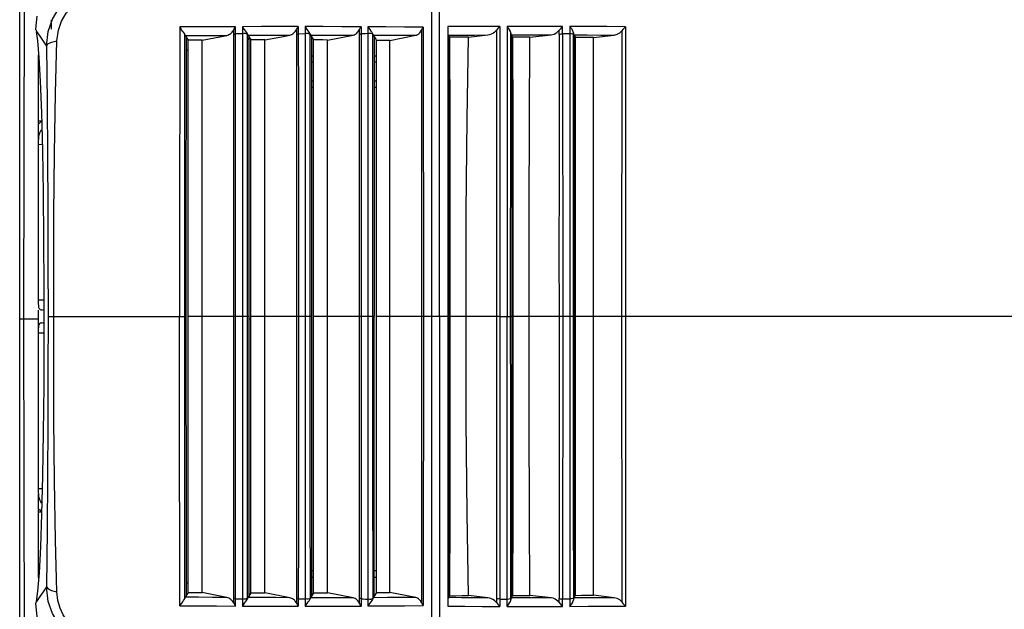
# Model space of a CAD drawing. Units: millimetres. Extents: x 4359 to 9922, y -3359 to 421.
# Drawn here: x 7091 to 7248, y -323 to -229 of the extents above; entities that cross this region are included whole.
import ezdxf

# ---------------------------------------------------------------- set-up
doc = ezdxf.new("R2010")
doc.units = ezdxf.units.MM
doc.layers.get('0').update_dxf_attribs({"lineweight": 30})

msp = doc.modelspace()

# ---------------------------------------------------------------- linework, layer by layer
at = {"color": 7, "linetype": 'Continuous'}
for p, q in [((7091.08, -121.46), (7091.08, -432.99)), ((7091.09, -429.89), (7091.09, -124.56)), ((7093.81, -228.94), (7093.58, -231.01)), ((7096.08, -229.5), (7096.08, -231.01)), ((7125.5, -231.75), (7125.5, -230.6)), ((7126.61, -230.59), (7126.61, -231.74)), ((7135.51, -230.58), (7135.51, -231.76)), ((7136.61, -230.58), (7136.61, -231.72)), ((7145.52, -230.6), (7145.52, -231.75)), ((7146.61, -230.6), (7146.61, -231.7)), ((7155.44, -230.67), (7155.46, -276.76)), ((7159.33, -230.57), (7159.33, -322.95)), ((7174.66, -230.54), (7168.81, -230.54)), ((7177.66, -230.54), (7174.66, -230.54)), ((7117.42, -237.94), (7117.42, -231.82)), ((7117.47, -231.99), (7117.94, -232.75)), ((7120.16, -232.73), (7124.12, -231.97)), ((7125.23, -231.92), (7125.23, -231.03)), ((7127.47, -231.95), (7127.84, -232.55)), ((7127.62, -232.2), (7127.61, -238.06)), ((7135.23, -231.02), (7135.23, -241.83)), ((7136.61, -231.72), (7135.51, -231.76)), ((7137.41, -239.17), (7137.42, -231.76)), ((7137.46, -231.92), (7137.83, -232.51)), ((7137.62, -232.17), (7137.61, -237.84)), ((7137.7, -232.29), (7137.62, -232.29)), ((7140.16, -232.72), (7144.24, -231.92)), ((7145.23, -231.06), (7145.23, -231.9)), ((7145.23, -231.9), (7145.23, -252.11)), ((7147.41, -242.26), (7147.42, -231.78)), ((7147.46, -231.93), (7147.86, -232.57)), ((7147.68, -232.29), (7147.61, -232.29)), ((7150.1, -232.77), (7154.23, -231.96)), ((7159.45, -231.94), (7159.57, -232.13)), ((7159.57, -232.13), (7159.64, -232.24)), ((7159.64, -232.29), (7159.57, -232.29)), ((7162.63, -232.27), (7165.73, -231.91)), ((7169.38, -242.78), (7169.38, -231.55)), ((7169.44, -231.9), (7169.68, -232.27)), ((7172.45, -232.28), (7175.82, -231.9)), ((7177.66, -231.72), (7177.68, -276.76)), ((7179.38, -239.34), (7179.38, -231.55)), ((7179.44, -231.9), (7179.7, -232.3)), ((7179.56, -232.09), (7179.56, -232.43)), ((7179.7, -321.23), (7179.7, -232.3)), ((7182.57, -232.31), (7185.89, -231.93)), ((7182.57, -321.21), (7182.57, -232.31)), ((7187.08, -231.25), (7187.07, -276.76)), ((7127.63, -232.69), (7127.63, -232.36)), ((7127.84, -232.55), (7127.94, -232.71)), ((7127.94, -242.15), (7127.94, -232.71)), ((7137.83, -232.51), (7137.94, -232.69)), ((7137.94, -320.84), (7137.94, -232.69)), ((7140.16, -320.81), (7140.16, -232.72)), ((7147.86, -232.57), (7147.98, -232.77)), ((7147.98, -320.76), (7147.98, -232.77)), ((7150.1, -320.75), (7150.1, -232.77)), ((7179.56, -232.43), (7179.55, -245.91)), ((7094.09, -235.35), (7094.09, -235.29)), ((7094.09, -245.61), (7094.09, -235.35)), ((7117.62, -234.26), (7117.94, -234.26)), ((7137.61, -235.25), (7137.94, -235.25)), ((7147.61, -235.25), (7147.98, -235.25)), ((7094.4, -239.28), (7094.2, -235.52)), ((7137.94, -236.25), (7137.61, -236.25)), ((7147.98, -236.25), (7147.61, -236.25)), ((7159.65, -236.25), (7159.56, -236.25)), ((7117.42, -244.1), (7117.42, -237.94)), ((7137.61, -239.21), (7137.94, -239.21)), ((7147.6, -239.21), (7147.98, -239.21)), ((7137.61, -240.21), (7137.94, -240.21)), ((7147.6, -240.21), (7147.98, -240.21)), ((7169.69, -241.76), (7169.56, -241.76)), ((7127.94, -311.22), (7127.94, -242.15)), ((7169.7, -242.76), (7169.56, -242.76)), ((7179.55, -243.26), (7179.7, -243.26)), ((7094.08, -248.5), (7094.08, -246.05)), ((7094.09, -245.61), (7094.58, -245.62)), ((7094.09, -274.12), (7094.09, -249.34)), ((7094.09, -249.34), (7094.72, -249.36)), ((7179.55, -248.07), (7179.7, -248.07)), ((7145.23, -252.11), (7145.23, -268.13)), ((7120.16, -289.65), (7120.16, -263.74)), ((7130.16, -289.72), (7130.16, -263.73)), ((7145.23, -268.13), (7145.23, -301.48)), ((7094.09, -274.12), (7095.01, -274.13)), ((7094.08, -279.26), (7094.08, -275.76)), ((7094.08, -277.23), (7091.67, -277.23)), ((7095.6, -276.76), (7096.52, -276.76)), ((7117.6, -276.77), (7117.42, -276.76)), ((7120.16, -276.76), (7117.94, -276.76)), ((7126.59, -276.76), (7120.16, -276.76)), ((7127.41, -276.76), (7126.59, -276.76)), ((7127.41, -292.03), (7127.41, -276.76)), ((7127.6, -276.76), (7127.41, -276.76)), ((7127.94, -277.23), (7127.6, -277.23)), ((7130.16, -276.76), (7127.94, -276.76)), ((7135.23, -276.76), (7130.16, -276.76)), ((7135.52, -276.76), (7135.23, -276.76)), ((7136.6, -276.76), (7135.52, -276.76)), ((7137.41, -276.76), (7136.6, -276.76)), ((7137.59, -276.76), (7137.41, -276.76)), ((7140.16, -276.76), (7137.94, -276.76)), ((7145.23, -276.76), (7140.16, -276.76)), ((7145.54, -276.76), (7145.23, -276.76)), ((7146.61, -276.76), (7145.54, -276.76)), ((7147.41, -276.76), (7146.61, -276.76)), ((7147.59, -276.76), (7147.41, -276.76)), ((7155.14, -276.76), (7147.98, -276.76)), ((7156.75, -276.76), (7155.14, -276.76)), ((7155.46, -276.76), (7155.44, -322.85)), ((7159.55, -276.76), (7156.75, -276.76)), ((7167.09, -276.76), (7159.69, -276.76)), ((7167.67, -276.76), (7167.09, -276.76)), ((7167.67, -276.76), (7167.64, -321.81)), ((7167.67, -276.76), (7169.37, -276.76)), ((7168.81, -321.81), (7168.81, -276.76)), ((7169.38, -291.97), (7169.37, -276.76)), ((7169.55, -276.76), (7169.37, -276.76)), ((7177.08, -276.76), (7169.71, -276.76)), ((7179.37, -276.76), (7177.08, -276.76)), ((7177.68, -276.76), (7177.66, -321.8)), ((7178.83, -276.76), (7178.82, -321.8)), ((7179.37, -291.7), (7179.37, -276.76)), ((7179.55, -276.76), (7179.37, -276.76)), ((7187.07, -276.76), (7179.7, -276.76)), ((7187.07, -276.76), (7187.08, -322.28)), ((7187.7, -276.76), (7187.07, -276.76)), ((7266.64, -276.76), (7187.7, -276.76)), ((7094.09, -304.18), (7094.09, -279.4)), ((7094.09, -279.4), (7095.01, -279.4)), ((7125.51, -301.45), (7125.51, -286.35)), ((7120.16, -311.13), (7120.16, -289.65)), ((7130.16, -311.41), (7130.16, -289.72)), ((7169.38, -307.24), (7169.38, -291.97)), ((7094.09, -304.18), (7094.72, -304.17)), ((7094.08, -307.48), (7094.08, -305.03)), ((7169.38, -313.85), (7169.38, -307.24)), ((7094.09, -307.91), (7094.58, -307.9)), ((7094.09, -318.18), (7094.09, -307.91)), ((7169.7, -307.81), (7169.68, -321.26)), ((7117.61, -310.32), (7117.62, -321.29)), ((7120.16, -320.79), (7120.16, -311.13)), ((7127.94, -320.82), (7127.94, -311.22)), ((7130.16, -320.82), (7130.16, -311.41)), ((7147.41, -310.91), (7147.42, -321.74)), ((7179.7, -311.76), (7179.56, -311.76)), ((7137.42, -313.67), (7137.42, -321.76)), ((7169.38, -321.97), (7169.38, -313.85)), ((7159.56, -314.86), (7159.57, -321.4)), ((7179.38, -314.08), (7179.38, -321.98)), ((7137.61, -316.08), (7137.62, -321.36)), ((7169.56, -315.76), (7169.69, -315.76)), ((7169.56, -316.76), (7169.69, -316.76)), ((7179.7, -316.76), (7179.56, -316.76)), ((7093.99, -320.55), (7094.22, -317.64)), ((7094.09, -318.18), (7094.18, -318.18)), ((7137.94, -317.31), (7137.61, -317.31)), ((7137.62, -318.31), (7137.94, -318.31)), ((7147.98, -317.31), (7147.61, -317.31)), ((7147.61, -318.31), (7147.98, -318.31)), ((7159.65, -317.31), (7159.56, -317.31)), ((7117.94, -319.26), (7117.62, -319.26)), ((7093.75, -322.18), (7093.99, -320.55)), ((7117.44, -321.63), (7117.42, -321.71)), ((7117.94, -320.78), (7117.47, -321.54)), ((7119.59, -321.54), (7117.47, -321.54)), ((7125.23, -322.49), (7125.23, -321.62)), ((7125.51, -322.93), (7125.51, -321.78)), ((7126.61, -321.79), (7126.61, -322.93)), ((7127.42, -321.63), (7127.42, -321.74)), ((7127.63, -321.33), (7127.47, -321.57)), ((7127.94, -320.82), (7127.63, -321.33)), ((7127.63, -321.16), (7127.63, -321.33)), ((7135.23, -321.61), (7135.23, -322.5)), ((7135.51, -321.77), (7135.51, -322.95)), ((7135.51, -321.77), (7136.61, -321.8)), ((7136.61, -321.8), (7136.61, -322.95)), ((7137.44, -321.69), (7137.42, -321.76)), ((7137.94, -320.84), (7137.47, -321.61)), ((7139.72, -321.61), (7137.47, -321.61)), ((7144.25, -321.61), (7140.16, -320.81)), ((7145.52, -321.78), (7145.52, -322.93)), ((7146.61, -321.83), (7146.61, -322.92)), ((7147.61, -321.35), (7147.46, -321.6)), ((7147.98, -320.76), (7147.61, -321.35)), ((7147.61, -321.03), (7147.61, -321.35)), ((7154.23, -321.57), (7150.1, -320.75)), ((7159.45, -321.58), (7159.4, -321.75)), ((7159.49, -321.52), (7159.45, -321.58)), ((7161.54, -321.6), (7159.45, -321.58)), ((7159.64, -321.29), (7159.49, -321.52)), ((7159.64, -321.27), (7159.57, -321.27)), ((7165.73, -321.62), (7162.63, -321.26)), ((7169.48, -321.57), (7169.44, -321.63)), ((7171.57, -321.63), (7169.44, -321.63)), ((7169.6, -321.38), (7169.48, -321.57)), ((7169.56, -321.26), (7169.56, -321.44)), ((7169.68, -321.26), (7169.6, -321.38)), ((7175.82, -321.63), (7172.45, -321.24)), ((7179.48, -321.56), (7179.44, -321.62)), ((7181.59, -321.62), (7179.44, -321.62)), ((7179.61, -321.37), (7179.48, -321.56)), ((7179.56, -321.27), (7179.56, -321.44)), ((7179.65, -321.3), (7179.61, -321.37)), ((7179.7, -321.23), (7179.65, -321.3)), ((7185.89, -321.6), (7182.57, -321.21))]:
    msp.add_line(p, q, dxfattribs=at)
for points in [[(7092.02, -124.57), (7091.9, -174.75), (7091.78, -225.64), (7091.67, -277.23)], [(7156.82, -203.26), (7156.8, -209.53), (7156.79, -216.84), (7156.77, -224.99), (7156.75, -233.48), (7156.75, -242.1), (7156.74, -253.76), (7156.75, -265.63), (7156.75, -276.76)], [(7158.05, -276.76), (7158.05, -269.07), (7158.05, -261.06), (7158.04, -252.18), (7158.04, -242.85), (7158.03, -235.56), (7158.02, -227.51), (7158.01, -219.05), (7158, -210.46), (7157.96, -202.92)], [(7095.38, -233.68), (7095.64, -231.34), (7096.31, -229.39), (7097.38, -227.61), (7098.91, -226)], [(7097.01, -232.84), (7097.25, -231.12), (7097.75, -229.71), (7098.51, -228.41), (7099.54, -227.26)], [(7116.61, -230.62), (7116.61, -235.47), (7116.6, -240.03), (7116.6, -244.92), (7116.59, -250.52), (7116.59, -256.27), (7116.59, -263.18), (7116.59, -269.82), (7116.59, -276.77)], [(7125.5, -230.6), (7122.46, -230.61), (7119.5, -230.62), (7116.61, -230.62)], [(7117.42, -231.82), (7117.35, -231.68), (7117.23, -231.49), (7117.07, -231.29), (7116.91, -231.07), (7116.76, -230.85), (7116.61, -230.62)], [(7125.5, -230.6), (7125.39, -230.74), (7125.3, -230.89), (7125.23, -231.03)], [(7135.51, -230.58), (7132.64, -230.58), (7129.65, -230.58), (7126.61, -230.59)], [(7127.42, -231.79), (7127.35, -231.65), (7127.23, -231.46), (7127.07, -231.26), (7126.91, -231.04), (7126.75, -230.82), (7126.61, -230.59)], [(7135.51, -230.58), (7135.4, -230.72), (7135.3, -230.87), (7135.23, -231.02)], [(7137.42, -231.76), (7137.35, -231.63), (7137.23, -231.45), (7137.07, -231.24), (7136.91, -231.03), (7136.75, -230.8), (7136.61, -230.58)], [(7145.52, -230.6), (7142.46, -230.59), (7139.49, -230.58), (7136.61, -230.58)], [(7145.52, -230.6), (7145.4, -230.75), (7145.3, -230.91), (7145.23, -231.06)], [(7146.61, -230.6), (7146.76, -230.83), (7146.92, -231.06), (7147.08, -231.28), (7147.23, -231.48), (7147.36, -231.66), (7147.42, -231.78)], [(7155.44, -230.67), (7152.43, -230.65), (7149.49, -230.62), (7146.61, -230.6)], [(7155.44, -230.67), (7155.32, -230.83), (7155.21, -231), (7155.13, -231.16)], [(7167.64, -230.54), (7164.82, -230.55), (7162.05, -230.56), (7159.33, -230.57)], [(7167.64, -230.54), (7167.44, -230.74), (7167.26, -230.94), (7167.1, -231.14)], [(7167.64, -230.54), (7167.65, -236.97), (7167.65, -242.82), (7167.66, -249.37), (7167.66, -254.5), (7167.67, -260.58), (7167.67, -267.89), (7167.67, -276.76)], [(7168.81, -230.54), (7168.81, -236.49), (7168.81, -241.74), (7168.81, -246.99), (7168.81, -253.9)], [(7169.38, -231.55), (7169.32, -231.34), (7169.19, -231.09), (7169.02, -230.82), (7168.81, -230.54)], [(7177.66, -230.54), (7177.45, -230.75), (7177.26, -230.96), (7177.09, -231.17)], [(7177.66, -231.72), (7177.66, -231.33), (7177.66, -230.94), (7177.66, -230.54)], [(7178.82, -230.55), (7178.82, -230.94), (7178.82, -231.34), (7178.82, -276.76)], [(7179.38, -231.55), (7179.35, -231.43), (7179.29, -231.29), (7179.21, -231.13), (7179.1, -230.95), (7178.97, -230.75), (7178.82, -230.55)], [(7187.67, -230.59), (7184.68, -230.57), (7181.73, -230.56), (7178.82, -230.55)], [(7187.67, -230.59), (7187.45, -230.81), (7187.25, -231.03), (7187.08, -231.25)], [(7187.67, -230.59), (7187.68, -237.03), (7187.69, -242.69), (7187.69, -247.92), (7187.69, -253.22), (7187.7, -259.61), (7187.7, -267.76), (7187.7, -276.76)], [(7093.58, -231.01), (7093.63, -231.05), (7093.69, -231.16), (7093.75, -231.35)], [(7094.2, -235.52), (7093.98, -232.85), (7093.75, -231.35)], [(7093.75, -231.35), (7094.29, -232.11), (7094.84, -232.88), (7095.38, -233.68)], [(7117.42, -231.82), (7117.43, -231.89), (7117.45, -231.95), (7117.47, -231.99)], [(7117.47, -231.99), (7119.6, -231.99), (7121.82, -231.98), (7124.12, -231.97)], [(7117.62, -232.23), (7117.61, -243.21), (7117.6, -254.06), (7117.6, -264.76), (7117.6, -276.77)], [(7124.12, -231.97), (7124.29, -231.92), (7124.45, -231.85), (7124.6, -231.77), (7124.74, -231.67), (7124.86, -231.56), (7124.97, -231.44), (7125.07, -231.31), (7125.16, -231.18), (7125.23, -231.03)], [(7125.23, -231.92), (7125.3, -231.85), (7125.39, -231.8), (7125.5, -231.75)], [(7125.24, -276.76), (7125.23, -264.9), (7125.23, -252.94), (7125.23, -241.99), (7125.23, -231.92)], [(7126.61, -231.74), (7126.24, -231.75), (7125.87, -231.75), (7125.5, -231.75)], [(7125.51, -286.35), (7125.51, -265.56), (7125.51, -253.74), (7125.51, -242.5), (7125.5, -231.75)], [(7126.61, -231.74), (7126.6, -235.69), (7126.6, -240.88), (7126.6, -246.66), (7126.6, -251.4), (7126.59, -257.3), (7126.59, -262.17), (7126.59, -268.4), (7126.59, -276.76)], [(7127.42, -231.9), (7127.32, -231.78), (7127.1, -231.7), (7126.84, -231.69), (7126.61, -231.74)], [(7127.41, -276.76), (7127.41, -267.57), (7127.41, -260.1), (7127.41, -253.96), (7127.41, -248.91), (7127.42, -243.71), (7127.42, -231.79)], [(7127.42, -231.79), (7127.43, -231.86), (7127.45, -231.92), (7127.47, -231.95)], [(7127.47, -231.95), (7129.7, -231.94), (7131.93, -231.93), (7134.16, -231.93)], [(7130.16, -232.7), (7132.83, -232.19), (7134.16, -231.93)], [(7134.16, -231.93), (7134.33, -231.88), (7134.48, -231.81), (7134.63, -231.73), (7134.75, -231.64), (7134.87, -231.53), (7134.98, -231.42), (7135.07, -231.3), (7135.16, -231.16), (7135.23, -231.02)], [(7135.51, -231.76), (7135.39, -231.81), (7135.3, -231.86), (7135.23, -231.92)], [(7135.51, -231.76), (7135.52, -241.98), (7135.52, -253.15), (7135.52, -264.49), (7135.52, -276.76)], [(7136.61, -231.72), (7136.6, -239.05), (7136.6, -248.05), (7136.6, -257.85), (7136.6, -267.65), (7136.6, -276.76)], [(7137.42, -231.87), (7137.32, -231.76), (7137.1, -231.69), (7136.84, -231.68), (7136.61, -231.72)], [(7137.42, -231.76), (7137.43, -231.83), (7137.45, -231.88), (7137.46, -231.92)], [(7137.46, -231.92), (7139.72, -231.92), (7141.98, -231.92), (7144.24, -231.92)], [(7144.24, -231.92), (7144.41, -231.87), (7144.57, -231.8), (7144.71, -231.71), (7144.84, -231.6), (7144.96, -231.48), (7145.06, -231.35), (7145.15, -231.21), (7145.23, -231.06)], [(7145.52, -231.75), (7145.4, -231.79), (7145.3, -231.84), (7145.23, -231.9)], [(7146.61, -231.7), (7146.25, -231.71), (7145.89, -231.72), (7145.52, -231.75)], [(7145.52, -231.75), (7145.53, -242.17), (7145.53, -251.87), (7145.53, -260.61), (7145.54, -269.71), (7145.54, -276.76)], [(7146.61, -231.7), (7146.61, -242.14), (7146.61, -254.27), (7146.6, -266.07), (7146.61, -276.76)], [(7147.42, -231.85), (7147.31, -231.74), (7147.1, -231.67), (7146.85, -231.66), (7146.61, -231.7)], [(7147.42, -231.78), (7147.43, -231.85), (7147.44, -231.89), (7147.46, -231.93)], [(7147.46, -231.93), (7149.71, -231.93), (7151.97, -231.95), (7154.23, -231.96)], [(7147.61, -232.17), (7147.6, -238.63), (7147.6, -245.07), (7147.59, -251.99), (7147.59, -259.55), (7147.59, -267.81), (7147.59, -276.76)], [(7154.23, -231.96), (7154.39, -231.92), (7154.53, -231.85), (7154.66, -231.77), (7154.78, -231.67), (7154.88, -231.56), (7154.98, -231.43), (7155.06, -231.3), (7155.13, -231.16)], [(7155.13, -231.16), (7155.13, -238.95), (7155.13, -248.54), (7155.14, -256.64), (7155.14, -265.92)], [(7159.45, -231.94), (7161.54, -231.93), (7163.63, -231.92), (7165.73, -231.91)], [(7159.57, -232.13), (7159.56, -238.63), (7159.55, -245.92), (7159.55, -253.59), (7159.55, -261.25), (7159.55, -268.91), (7159.55, -276.76)], [(7159.64, -232.24), (7159.67, -245.7), (7159.68, -261.24), (7159.69, -276.76)], [(7162.63, -232.27), (7161.63, -232.26), (7160.63, -232.25), (7159.64, -232.24)], [(7162.26, -276.76), (7162.29, -260.12), (7162.42, -245.3), (7162.63, -232.27)], [(7165.73, -231.91), (7166.04, -231.85), (7166.31, -231.75), (7166.55, -231.62), (7166.77, -231.47), (7166.95, -231.31), (7167.1, -231.14)], [(7167.1, -231.14), (7167.1, -236.75), (7167.1, -241.8), (7167.1, -247.58), (7167.09, -252.31), (7167.09, -257.04), (7167.09, -262.63), (7167.09, -269.11), (7167.09, -276.76)], [(7169.38, -231.55), (7169.4, -231.72), (7169.42, -231.84), (7169.44, -231.9)], [(7169.44, -231.9), (7171.57, -231.9), (7173.69, -231.89), (7175.82, -231.9)], [(7169.56, -232.08), (7169.56, -238.84), (7169.55, -246.07), (7169.55, -253.62), (7169.55, -261.35), (7169.55, -269.12), (7169.55, -276.76)], [(7169.68, -232.27), (7169.7, -245.71), (7169.71, -261.23), (7169.71, -276.76)], [(7172.45, -232.28), (7171.53, -232.28), (7170.61, -232.27), (7169.68, -232.27)], [(7172.3, -276.76), (7172.32, -260.13), (7172.37, -245.31), (7172.45, -232.28)], [(7175.82, -231.9), (7176.32, -231.76), (7176.75, -231.51), (7177.09, -231.17)], [(7177.09, -231.82), (7177.08, -243.74), (7177.08, -255.46), (7177.07, -266.23), (7177.08, -276.76)], [(7177.09, -231.82), (7177.09, -231.6), (7177.09, -231.39), (7177.09, -231.17)], [(7177.09, -231.82), (7177.26, -231.77), (7177.45, -231.74), (7177.66, -231.72)], [(7178.82, -231.72), (7178.44, -231.72), (7178.05, -231.72), (7177.66, -231.72)], [(7179.38, -231.88), (7179.29, -231.8), (7179.09, -231.74), (7178.82, -231.72)], [(7179.38, -231.55), (7179.4, -231.72), (7179.42, -231.84), (7179.44, -231.9)], [(7179.44, -231.9), (7181.59, -231.91), (7183.74, -231.92), (7185.89, -231.93)], [(7182.57, -232.31), (7181.61, -232.31), (7180.66, -232.3), (7179.7, -232.3)], [(7185.89, -231.93), (7186.35, -231.8), (7186.76, -231.56), (7187.08, -231.25)], [(7095.38, -233.68), (7095.59, -233.35), (7096.15, -233.06), (7097.01, -232.84)], [(7095.38, -233.68), (7095.46, -242.74), (7095.53, -251.24), (7095.57, -259.55), (7095.59, -268.02), (7095.6, -276.76)], [(7096.52, -276.76), (7096.52, -269.47), (7096.55, -260.49), (7096.63, -250.79), (7096.79, -241.21), (7097.01, -232.84)], [(7120.16, -232.73), (7119.42, -232.74), (7118.68, -232.74), (7117.94, -232.75)], [(7117.94, -263.89), (7117.94, -252.58), (7117.94, -242.52), (7117.94, -232.75)], [(7120.16, -263.74), (7120.16, -242.25), (7120.16, -232.73)], [(7130.16, -232.7), (7129.42, -232.71), (7128.68, -232.71), (7127.94, -232.71)], [(7130.16, -263.73), (7130.16, -242.02), (7130.16, -232.7)], [(7140.16, -232.72), (7139.42, -232.71), (7138.68, -232.7), (7137.94, -232.69)], [(7150.1, -232.77), (7149.39, -232.77), (7148.69, -232.77), (7147.98, -232.77)], [(7094.09, -235.29), (7094.09, -235.17), (7094.11, -235), (7094.14, -234.82)], [(7127.61, -238.06), (7127.61, -243.54), (7127.6, -249.21), (7127.6, -255.19), (7127.6, -261.62), (7127.6, -268.74), (7127.6, -276.76)], [(7137.61, -237.84), (7137.6, -243.26), (7137.6, -248.96), (7137.6, -255.06), (7137.59, -261.65), (7137.59, -268.85), (7137.59, -276.76)], [(7094.75, -250.35), (7094.59, -244.34), (7094.4, -239.28)], [(7137.41, -276.76), (7137.41, -267.68), (7137.41, -257.91), (7137.41, -248.14), (7137.41, -239.17)], [(7179.37, -276.76), (7179.37, -253.45), (7179.37, -245.94), (7179.38, -239.34)], [(7135.23, -241.83), (7135.23, -252.87), (7135.23, -264.23)], [(7147.41, -276.76), (7147.41, -266.1), (7147.41, -254.34), (7147.41, -242.26)], [(7169.37, -276.76), (7169.37, -263.7), (7169.38, -255.16), (7169.38, -248.14), (7169.38, -242.78)], [(7117.42, -288.28), (7117.41, -268.03), (7117.42, -259.25), (7117.42, -244.1)], [(7094.13, -246.05), (7094.11, -246.03), (7094.09, -245.95), (7094.09, -245.82), (7094.09, -245.61)], [(7094.62, -245.58), (7094.56, -245.64), (7094.41, -245.8), (7094.29, -245.92), (7094.2, -246.01), (7094.14, -246.05), (7094.13, -246.05)], [(7179.55, -245.91), (7179.55, -261.33), (7179.55, -276.76)], [(7094.09, -249.34), (7094.09, -249.06), (7094.09, -248.75), (7094.11, -248.44), (7094.15, -248.12), (7094.2, -247.82), (7094.29, -247.53), (7094.41, -247.28), (7094.57, -247.06), (7094.66, -246.97)], [(7095.01, -280.05), (7095.01, -272.19), (7094.96, -264.47), (7094.87, -257.13), (7094.75, -250.35)], [(7168.81, -253.9), (7168.81, -270.02), (7168.81, -276.76)], [(7117.94, -320.78), (7117.94, -310.74), (7117.94, -300.61), (7117.94, -289.45), (7117.94, -263.89)], [(7135.23, -264.23), (7135.23, -289.75), (7135.23, -301.29), (7135.23, -312.19), (7135.23, -321.61)], [(7155.14, -265.92), (7155.14, -288.28), (7155.14, -297.77), (7155.13, -306.01), (7155.13, -315.29), (7155.13, -322.37)], [(7094.65, -275.76), (7094.56, -275.76), (7094.41, -275.71), (7094.29, -275.62), (7094.2, -275.48), (7094.14, -275.29), (7094.11, -275.05), (7094.09, -274.78), (7094.09, -274.47), (7094.09, -274.12)], [(7095.01, -275.72), (7094.95, -275.73), (7094.74, -275.76), (7094.65, -275.76)], [(7091.67, -277.23), (7091.35, -277.23), (7091.15, -277.23), (7091.09, -277.23)], [(7091.67, -277.23), (7091.78, -328.82), (7091.9, -379.7), (7092.02, -429.88)], [(7094.09, -279.4), (7094.09, -279.05), (7094.09, -278.74), (7094.11, -278.46), (7094.15, -278.23), (7094.2, -278.04), (7094.29, -277.9), (7094.41, -277.81), (7094.57, -277.77), (7094.65, -277.76)], [(7094.65, -277.76), (7094.75, -277.77), (7094.95, -277.79), (7095.01, -277.81)], [(7095.6, -276.76), (7095.59, -285.51), (7095.57, -293.98), (7095.53, -302.28), (7095.46, -310.78), (7095.38, -319.85)], [(7097.01, -320.68), (7096.79, -312.43), (7096.63, -302.95), (7096.55, -293.14), (7096.52, -284.05), (7096.52, -276.76)], [(7096.52, -276.76), (7103.13, -276.77), (7109.81, -276.77), (7116.59, -276.77)], [(7116.59, -276.77), (7117.1, -276.77), (7117.32, -276.77), (7117.42, -276.76)], [(7116.62, -322.9), (7116.6, -312.07), (7116.59, -300.65), (7116.59, -288.3), (7116.59, -276.77)], [(7117.6, -276.77), (7117.6, -288.79), (7117.61, -299.49), (7117.61, -310.32)], [(7125.23, -321.62), (7125.23, -311.79), (7125.24, -301.5), (7125.24, -289.93), (7125.24, -276.76)], [(7126.59, -276.76), (7126.59, -286.78), (7126.6, -295.02), (7126.6, -301.79), (7126.6, -308.24), (7126.61, -316.14), (7126.61, -321.79)], [(7127.6, -276.76), (7127.6, -284.79), (7127.6, -291.9), (7127.6, -298.34), (7127.61, -304.31), (7127.61, -309.99), (7127.62, -315.46), (7127.63, -321.16)], [(7135.52, -276.76), (7135.52, -289.44), (7135.52, -300.95), (7135.52, -311.99), (7135.51, -321.77)], [(7136.6, -276.76), (7136.6, -285.16), (7136.6, -294.63), (7136.6, -304.37), (7136.61, -313.8), (7136.61, -321.8)], [(7137.42, -313.67), (7137.41, -304.28), (7137.41, -294.57), (7137.41, -285.13), (7137.41, -276.76)], [(7137.59, -276.76), (7137.59, -284.77), (7137.59, -292.04), (7137.6, -298.7), (7137.6, -304.85), (7137.61, -310.61), (7137.61, -316.08)], [(7145.54, -276.76), (7145.54, -282.28), (7145.54, -288.5), (7145.54, -295.71), (7145.53, -301.67), (7145.53, -308.43), (7145.53, -315.47), (7145.52, -321.78)], [(7146.61, -276.76), (7146.61, -286.86), (7146.61, -298.65), (7146.61, -311.02), (7146.61, -321.83)], [(7147.41, -310.91), (7147.41, -298.58), (7147.41, -286.83), (7147.41, -276.76)], [(7147.61, -321.03), (7147.6, -314.88), (7147.6, -308.45), (7147.59, -301.53), (7147.59, -293.97), (7147.59, -285.71), (7147.59, -276.76)], [(7156.75, -276.76), (7156.75, -285.62), (7156.74, -293.63), (7156.74, -302.18), (7156.75, -310.03), (7156.75, -317.13), (7156.76, -325.12), (7156.78, -332.75), (7156.8, -341.2), (7156.82, -350.27)], [(7158.05, -276.76), (7158.05, -285.47), (7158.05, -293.53), (7158.04, -302.35), (7158.04, -310.48), (7158.03, -317.92), (7158.02, -326.21), (7158.01, -333.75), (7158, -342.03), (7157.96, -350.61)], [(7159.55, -276.76), (7159.55, -284.51), (7159.55, -292.1), (7159.55, -299.76), (7159.55, -307.49), (7159.56, -314.86)], [(7159.69, -276.76), (7159.68, -292.27), (7159.67, -307.83), (7159.64, -321.29)], [(7162.63, -321.26), (7162.42, -308.19), (7162.29, -293.47), (7162.26, -276.76)], [(7167.09, -276.76), (7167.09, -284.83), (7167.09, -292.88), (7167.09, -300.67), (7167.09, -308.38), (7167.09, -315.12), (7167.1, -321.71)], [(7169.55, -276.76), (7169.55, -291.2), (7169.55, -305.96), (7169.56, -321.26)], [(7169.71, -276.76), (7169.71, -292.26), (7169.7, -307.81)], [(7172.45, -321.24), (7172.37, -308.18), (7172.32, -293.46), (7172.3, -276.76)], [(7177.08, -276.76), (7177.08, -284.09), (7177.08, -291.4), (7177.08, -299.02), (7177.08, -306.57), (7177.08, -314.22), (7177.09, -321.71)], [(7179.55, -276.76), (7179.55, -292.21), (7179.55, -307.66), (7179.56, -321.27)], [(7187.7, -276.76), (7187.7, -284.81), (7187.7, -292.04), (7187.69, -298.75), (7187.69, -304.34), (7187.69, -310.09), (7187.68, -315.94), (7187.67, -322.93)], [(7094.62, -308.31), (7094.77, -302.16), (7094.89, -295.26), (7094.97, -287.81), (7095.01, -280.05)], [(7117.42, -321.71), (7117.42, -311.33), (7117.42, -300.35), (7117.42, -288.28)], [(7179.38, -314.08), (7179.37, -307.43), (7179.37, -300.06), (7179.37, -291.7)], [(7127.42, -321.63), (7127.42, -317.09), (7127.42, -311.29), (7127.42, -304.7), (7127.42, -298.74), (7127.41, -292.03)], [(7125.51, -321.78), (7125.51, -316.01), (7125.51, -308.82), (7125.51, -301.45)], [(7145.23, -301.48), (7145.23, -308.8), (7145.23, -315.3), (7145.23, -322.46)], [(7094.66, -306.56), (7094.56, -306.46), (7094.41, -306.24), (7094.29, -305.98), (7094.2, -305.7), (7094.14, -305.39), (7094.11, -305.08), (7094.09, -304.77), (7094.09, -304.47), (7094.09, -304.18)], [(7094.09, -307.91), (7094.09, -307.71), (7094.09, -307.57), (7094.11, -307.5), (7094.13, -307.48)], [(7094.13, -307.48), (7094.15, -307.48), (7094.2, -307.52), (7094.29, -307.6), (7094.41, -307.73), (7094.57, -307.89), (7094.63, -307.95)], [(7094.22, -317.64), (7094.43, -313.51), (7094.62, -308.31)], [(7094.14, -318.69), (7094.11, -318.52), (7094.09, -318.35), (7094.09, -318.24), (7094.09, -318.18)], [(7095.38, -319.85), (7094.84, -320.64), (7094.29, -321.42), (7093.75, -322.18)], [(7095.38, -319.85), (7095.6, -320.18), (7096.16, -320.47), (7097.01, -320.68)], [(7098.91, -327.52), (7097.38, -325.91), (7096.31, -324.13), (7095.64, -322.18), (7095.38, -319.85)], [(7099.54, -326.27), (7098.68, -325.35), (7098.02, -324.34), (7097.52, -323.27), (7097.17, -322.07), (7097.01, -320.68)], [(7116.62, -322.9), (7116.76, -322.68), (7116.92, -322.46), (7117.08, -322.24), (7117.23, -322.03), (7117.36, -321.85), (7117.42, -321.71)], [(7117.47, -321.54), (7117.46, -321.57), (7117.44, -321.63)], [(7117.94, -320.78), (7118.68, -320.79), (7119.42, -320.79), (7120.16, -320.79)], [(7124.12, -321.56), (7121.82, -321.55), (7119.59, -321.54)], [(7124.12, -321.56), (7121.48, -321.05), (7120.16, -320.79)], [(7125.23, -322.49), (7125.16, -322.35), (7125.07, -322.21), (7124.97, -322.08), (7124.86, -321.97), (7124.74, -321.86), (7124.6, -321.76), (7124.46, -321.68), (7124.3, -321.61), (7124.12, -321.56)], [(7125.23, -321.62), (7125.31, -321.68), (7125.4, -321.73), (7125.51, -321.78)], [(7125.51, -321.78), (7125.87, -321.78), (7126.24, -321.78), (7126.61, -321.79)], [(7127.42, -321.62), (7127.32, -321.75), (7127.1, -321.82), (7126.85, -321.83), (7126.61, -321.79)], [(7126.61, -322.93), (7126.76, -322.71), (7126.91, -322.49), (7127.07, -322.27), (7127.23, -322.06), (7127.36, -321.88), (7127.42, -321.74)], [(7127.47, -321.57), (7127.46, -321.61), (7127.44, -321.67), (7127.42, -321.74)], [(7134.17, -321.6), (7131.93, -321.59), (7129.7, -321.58), (7127.47, -321.57)], [(7127.94, -320.82), (7128.68, -320.82), (7129.42, -320.82), (7130.16, -320.82)], [(7134.17, -321.6), (7131.5, -321.08), (7130.16, -320.82)], [(7135.16, -322.36), (7135.08, -322.23), (7134.98, -322.11), (7134.88, -321.99), (7134.76, -321.89), (7134.63, -321.79), (7134.49, -321.71), (7134.33, -321.65), (7134.17, -321.6)], [(7135.51, -321.77), (7135.4, -321.72), (7135.31, -321.67), (7135.23, -321.61)], [(7137.42, -321.65), (7137.32, -321.77), (7137.1, -321.84), (7136.85, -321.85), (7136.61, -321.8)], [(7136.61, -322.95), (7136.76, -322.72), (7136.91, -322.5), (7137.08, -322.28), (7137.23, -322.08), (7137.36, -321.89), (7137.42, -321.76)], [(7137.47, -321.61), (7137.45, -321.64), (7137.44, -321.69)], [(7137.94, -320.84), (7138.68, -320.83), (7139.42, -320.82), (7140.16, -320.81)], [(7144.25, -321.61), (7141.98, -321.61), (7139.72, -321.61)], [(7145.23, -322.46), (7145.15, -322.31), (7145.06, -322.17), (7144.96, -322.04), (7144.84, -321.93), (7144.72, -321.82), (7144.57, -321.73), (7144.42, -321.66), (7144.25, -321.61)], [(7145.52, -321.78), (7145.41, -321.73), (7145.31, -321.68), (7145.23, -321.63)], [(7145.52, -321.78), (7145.89, -321.8), (7146.25, -321.82), (7146.61, -321.83)], [(7147.42, -321.68), (7147.31, -321.79), (7147.09, -321.86), (7146.84, -321.87), (7146.61, -321.83)], [(7147.42, -321.74), (7147.36, -321.87), (7147.23, -322.04), (7147.08, -322.25), (7146.92, -322.47), (7146.76, -322.69), (7146.61, -322.92)], [(7147.46, -321.6), (7147.45, -321.63), (7147.43, -321.68), (7147.42, -321.74)], [(7154.23, -321.57), (7151.97, -321.58), (7149.71, -321.59), (7147.46, -321.6)], [(7147.98, -320.76), (7148.69, -320.76), (7149.39, -320.76), (7150.1, -320.75)], [(7155.13, -322.37), (7155.06, -322.22), (7154.98, -322.09), (7154.88, -321.97), (7154.78, -321.86), (7154.66, -321.76), (7154.53, -321.68), (7154.39, -321.61), (7154.23, -321.57)], [(7159.64, -321.29), (7160.63, -321.28), (7161.63, -321.27), (7162.63, -321.26)], [(7165.73, -321.62), (7163.63, -321.61), (7161.54, -321.6)], [(7167.1, -322.39), (7166.95, -322.22), (7166.77, -322.05), (7166.55, -321.91), (7166.31, -321.78), (7166.04, -321.68), (7165.73, -321.62)], [(7167.1, -321.71), (7167.1, -322.16), (7167.1, -322.39)], [(7167.64, -321.81), (7167.44, -321.79), (7167.26, -321.76), (7167.1, -321.71)], [(7167.63, -321.81), (7168.03, -321.81), (7168.42, -321.81), (7168.8, -321.81)], [(7167.64, -321.81), (7167.64, -322.2), (7167.64, -322.59), (7167.64, -322.99)], [(7168.81, -321.81), (7169.07, -321.8), (7169.28, -321.74), (7169.38, -321.65)], [(7168.81, -322.99), (7168.81, -322.59), (7168.81, -321.81)], [(7169.44, -321.63), (7169.42, -321.69), (7169.4, -321.81), (7169.38, -321.97)], [(7169.68, -321.26), (7170.61, -321.25), (7171.53, -321.25), (7172.45, -321.24)], [(7175.82, -321.63), (7173.69, -321.63), (7171.57, -321.63)], [(7177.09, -322.35), (7176.91, -322.16), (7176.7, -321.98), (7176.45, -321.83), (7176.15, -321.7), (7175.82, -321.63)], [(7177.09, -322.35), (7177.09, -322.14), (7177.09, -321.92), (7177.09, -321.71)], [(7177.09, -321.71), (7177.26, -321.76), (7177.45, -321.79), (7177.66, -321.8)], [(7177.66, -322.98), (7177.66, -322.58), (7177.66, -322.19), (7177.66, -321.8)], [(7177.66, -321.8), (7178.05, -321.8), (7178.44, -321.8), (7178.82, -321.8)], [(7178.82, -321.8), (7178.82, -322.59), (7178.82, -322.98)], [(7179.38, -321.64), (7179.29, -321.73), (7179.09, -321.79), (7178.83, -321.8)], [(7179.44, -321.62), (7179.42, -321.69), (7179.4, -321.81), (7179.38, -321.98)], [(7179.7, -321.23), (7180.66, -321.22), (7181.61, -321.22), (7182.57, -321.21)], [(7185.89, -321.6), (7183.74, -321.61), (7181.59, -321.62)], [(7187.08, -322.28), (7186.76, -321.96), (7186.36, -321.73), (7185.89, -321.6)], [(7093.75, -322.18), (7093.69, -322.37), (7093.63, -322.48), (7093.58, -322.52)], [(7093.58, -322.52), (7093.81, -324.59), (7094.47, -326.56), (7095.53, -328.36), (7096.93, -329.9)], [(7116.62, -322.9), (7119.52, -322.91), (7122.48, -322.92), (7125.51, -322.93)], [(7125.23, -322.49), (7125.31, -322.64), (7125.4, -322.79), (7125.51, -322.93)], [(7126.61, -322.93), (7129.5, -322.94), (7132.46, -322.95), (7135.51, -322.95)], [(7135.16, -322.36), (7135.31, -322.65), (7135.4, -322.8), (7135.51, -322.95)], [(7136.61, -322.95), (7139.49, -322.95), (7142.46, -322.94), (7145.52, -322.93)], [(7145.23, -322.46), (7145.31, -322.62), (7145.4, -322.77), (7145.52, -322.93)], [(7146.61, -322.92), (7149.49, -322.9), (7152.43, -322.88), (7155.44, -322.85)], [(7155.13, -322.37), (7155.21, -322.53), (7155.32, -322.69), (7155.44, -322.85)], [(7159.33, -322.95), (7162.05, -322.97), (7164.82, -322.98), (7167.64, -322.99)], [(7167.1, -322.39), (7167.26, -322.59), (7167.44, -322.79), (7167.64, -322.99)], [(7168.81, -322.99), (7169.02, -322.7), (7169.19, -322.43), (7169.32, -322.19), (7169.38, -321.97)], [(7168.81, -322.99), (7171.71, -322.99), (7174.66, -322.99), (7177.66, -322.98)], [(7177.09, -322.35), (7177.26, -322.56), (7177.45, -322.77), (7177.66, -322.98)], [(7178.82, -322.98), (7178.97, -322.77), (7179.1, -322.58), (7179.21, -322.4), (7179.29, -322.24), (7179.35, -322.1), (7179.38, -321.98)], [(7178.82, -322.98), (7181.73, -322.97), (7184.68, -322.95), (7187.67, -322.93)], [(7187.08, -322.28), (7187.25, -322.5), (7187.45, -322.71), (7187.67, -322.93)]]:
    msp.add_lwpolyline(points, dxfattribs=at)

doc.saveas('drawing.dxf')
